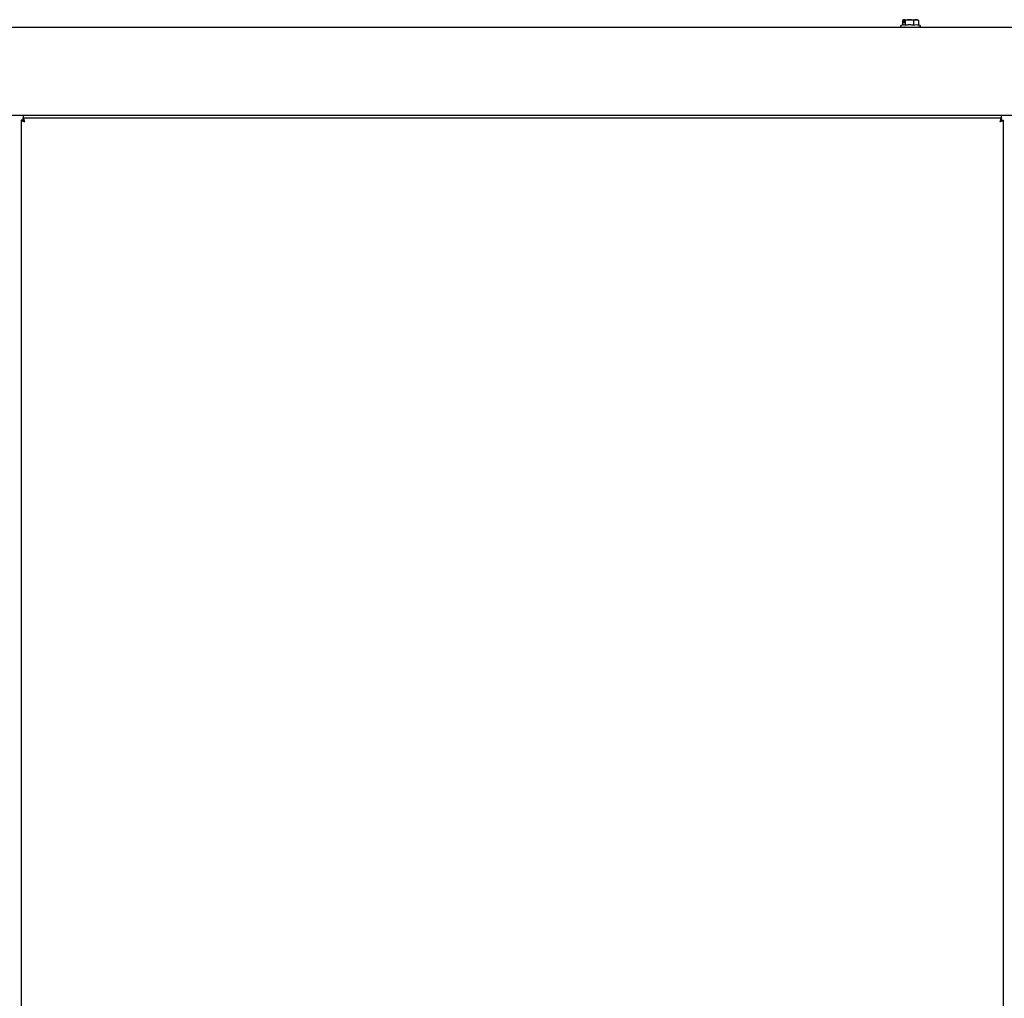
# Model space of a CAD drawing. Units: inches. Extents: x 38 to 145, y 39 to 141.
# Drawn here: x 50 to 72, y 70 to 91 of the extents above; entities that cross this region are included whole.
import ezdxf

# ---------------------------------------------------------------- set-up
doc = ezdxf.new("R2010")
doc.units = ezdxf.units.IN
doc.header["$LTSCALE"] = 24
doc.header["$MEASUREMENT"] = 0

msp = doc.modelspace()

# ---------------------------------------------------------------- linework, layer by layer
at = {"color": 7, "linetype": 'Continuous', "lineweight": 25}
for p, q in [((69.488, 90.95), (69.464, 90.937)), ((69.464, 90.937), (69.464, 90.836)), ((69.487, 90.951), (69.474, 90.944)), ((69.487, 90.951), (69.49, 90.951)), ((69.488, 90.95), (69.49, 90.951)), ((69.488, 90.883), (69.488, 90.95)), ((69.509, 90.883), (69.488, 90.883)), ((69.49, 90.951), (69.503, 90.951)), ((69.503, 90.939), (69.503, 90.951)), ((69.511, 90.951), (69.503, 90.951)), ((69.503, 90.939), (69.509, 90.939)), ((69.509, 90.95), (69.511, 90.951)), ((69.532, 90.937), (69.509, 90.95)), ((69.509, 90.95), (69.509, 90.883)), ((69.511, 90.951), (69.795, 90.951)), ((69.532, 90.836), (69.532, 90.937)), ((69.709, 90.937), (69.709, 90.836)), ((69.808, 90.944), (69.795, 90.951)), ((69.807, 90.943), (69.817, 90.937)), ((69.817, 90.937), (69.817, 90.836)), ((48.349, 90.791), (72.639, 90.791)), ((69.473, 90.839), (69.436, 90.826)), ((69.846, 90.826), (69.817, 90.836)), ((72.717, 88.869), (48.349, 88.869)), ((50.333, 88.771), (50.333, 42.683)), ((50.379, 88.771), (50.333, 88.771)), ((50.379, 88.869), (50.379, 88.849)), ((50.379, 88.849), (50.379, 88.817)), ((50.379, 88.771), (50.379, 88.817)), ((50.379, 88.817), (71.616, 88.817)), ((71.616, 88.849), (71.616, 88.869)), ((71.616, 88.817), (71.616, 88.849)), ((71.616, 88.771), (71.616, 88.817)), ((71.616, 88.771), (71.662, 88.771)), ((71.662, 42.683), (71.662, 88.771))]:
    msp.add_line(p, q, dxfattribs=at)
at = {"color": 7, "linetype": 'Continuous', "lineweight": 25, "flags": 128}
msp.add_lwpolyline([(69.498, 90.797), (69.504, 90.794), (69.516, 90.791)], dxfattribs=at)
at = {"color": 7, "linetype": 'Continuous', "lineweight": 25}
for points, knots in [([(69.709, 90.937), (69.677, 90.945), (69.618, 90.958), (69.56, 90.944), (69.532, 90.937)], [0, 0, 0, 0, 0.5347467, 1, 1, 1, 1]), ([(69.817, 90.937), (69.798, 90.945), (69.762, 90.958), (69.726, 90.944), (69.709, 90.937)], [0, 0, 0, 0, 0.5347467, 1, 1, 1, 1]), ([(69.436, 90.826), (69.435, 90.825), (69.432, 90.824), (69.429, 90.822), (69.427, 90.819), (69.425, 90.816), (69.424, 90.811), (69.425, 90.804), (69.429, 90.798), (69.439, 90.792), (69.45, 90.792), (69.457, 90.791)], [0, 0, 0, 0, 0.054689, 0.082639, 0.111898, 0.14569, 0.188434, 0.309442, 0.469081, 0.648206, 1, 1, 1, 1]), ([(69.474, 90.838), (69.482, 90.841), (69.501, 90.848), (69.521, 90.84), (69.532, 90.836)], [0, 0, 0, 0, 0.417379, 1, 1, 1, 1]), ([(69.532, 90.836), (69.561, 90.84), (69.62, 90.849), (69.679, 90.84), (69.709, 90.836)], [0, 0, 0, 0, 0.491212, 1, 1, 1, 1]), ([(69.628, 90.791), (69.639, 90.792), (69.675, 90.792), (69.734, 90.792), (69.789, 90.792), (69.824, 90.793), (69.846, 90.795), (69.853, 90.796), (69.856, 90.802), (69.856, 90.806), (69.856, 90.808), (69.856, 90.81), (69.856, 90.811), (69.856, 90.813), (69.855, 90.814), (69.855, 90.816), (69.854, 90.818), (69.851, 90.823), (69.848, 90.825), (69.846, 90.826)], [0, 0, 0, 0, 0.084153, 0.277011, 0.452537, 0.600183, 0.716648, 0.861924, 0.897702, 0.909263, 0.91396, 0.91815, 0.922023, 0.925767, 0.929549, 0.933495, 0.942144, 0.952009, 1, 1, 1, 1]), ([(69.709, 90.836), (69.727, 90.84), (69.763, 90.849), (69.799, 90.84), (69.817, 90.836)], [0, 0, 0, 0, 0.491212, 1, 1, 1, 1]), ([(50.333, 88.771), (50.334, 88.769), (50.335, 88.765), (50.348, 88.758), (50.368, 88.751), (50.39, 88.745), (50.405, 88.741), (50.411, 88.739)], [0, 0, 0, 0, 0.1858018, 0.4076383, 0.6294897, 0.8513409, 1, 1, 1, 1]), ([(50.411, 88.739), (50.409, 88.747), (50.405, 88.763), (50.398, 88.787), (50.391, 88.806), (50.385, 88.816), (50.381, 88.817), (50.379, 88.817)], [0, 0, 0, 0, 0.1858018, 0.4076383, 0.6294897, 0.8513409, 1, 1, 1, 1]), ([(50.411, 88.739), (50.408, 88.744), (50.403, 88.753), (50.394, 88.763), (50.387, 88.77), (50.382, 88.771), (50.379, 88.771)], [0, 0, 0, 0, 0.27447, 0.529277, 0.78403, 1, 1, 1, 1]), ([(50.379, 88.771), (50.38, 88.768), (50.381, 88.763), (50.389, 88.754), (50.4, 88.747), (50.408, 88.742), (50.411, 88.739)], [0, 0, 0, 0, 0.27447, 0.529277, 0.78403, 1, 1, 1, 1]), ([(71.616, 88.817), (71.614, 88.817), (71.61, 88.815), (71.603, 88.803), (71.596, 88.783), (71.59, 88.76), (71.586, 88.745), (71.584, 88.739)], [0, 0, 0, 0, 0.185802, 0.407638, 0.62949, 0.851341, 1, 1, 1, 1]), ([(71.584, 88.739), (71.592, 88.741), (71.609, 88.746), (71.632, 88.752), (71.651, 88.759), (71.661, 88.766), (71.662, 88.77), (71.662, 88.771)], [0, 0, 0, 0, 0.185802, 0.407638, 0.62949, 0.851341, 1, 1, 1, 1]), ([(71.584, 88.739), (71.589, 88.742), (71.598, 88.748), (71.609, 88.756), (71.615, 88.764), (71.616, 88.769), (71.616, 88.771)], [0, 0, 0, 0, 0.27447, 0.529277, 0.78403, 1, 1, 1, 1]), ([(71.616, 88.771), (71.613, 88.771), (71.608, 88.77), (71.599, 88.761), (71.592, 88.751), (71.587, 88.743), (71.584, 88.739)], [0, 0, 0, 0, 0.27447, 0.529277, 0.78403, 1, 1, 1, 1])]:
    msp.add_open_spline(points, degree=3, knots=knots, dxfattribs=at)

doc.saveas('drawing.dxf')
